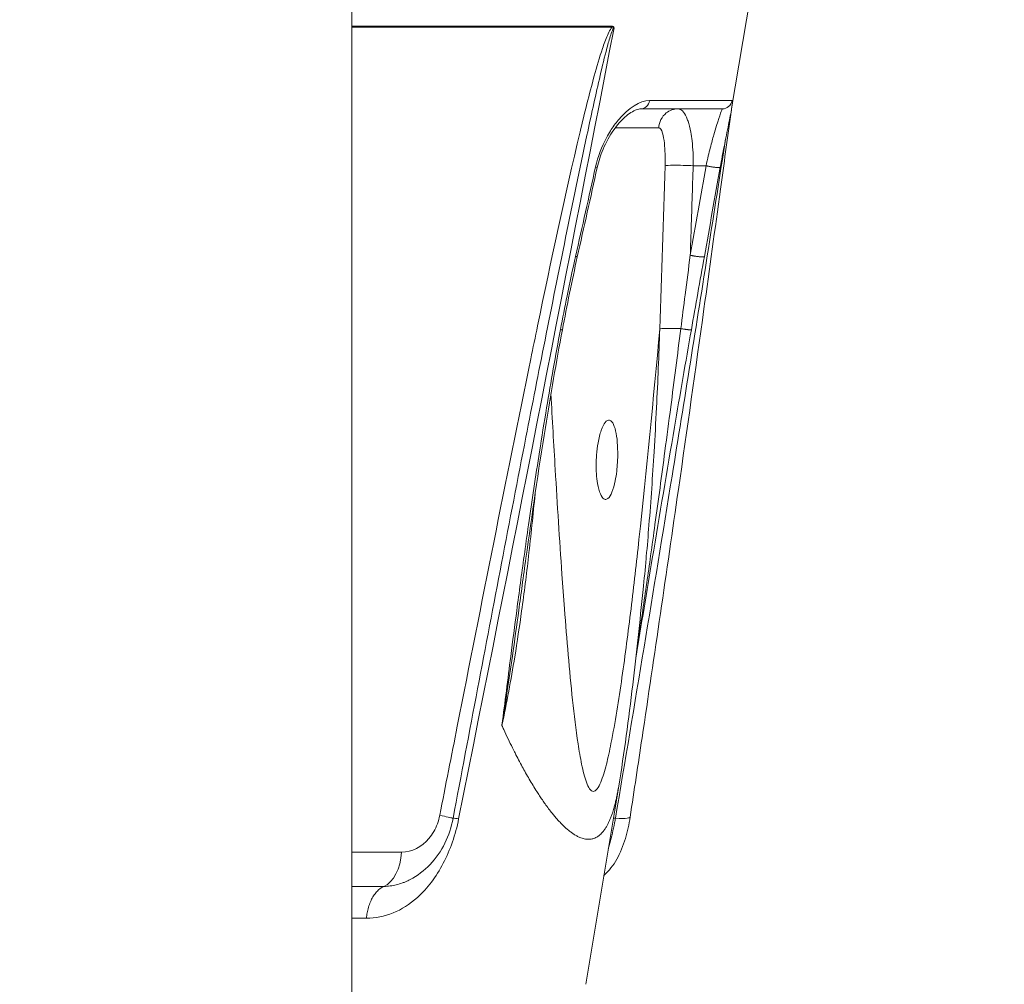
# Model space of a CAD drawing. Units: millimetres. Extents: x 25207 to 48374, y 5915 to 23329.
# Drawn here: x 29860 to 29960, y 6712 to 6810 of the extents above; entities that cross this region are included whole.
import ezdxf

# ---------------------------------------------------------------- set-up
doc = ezdxf.new("R2010")
doc.units = ezdxf.units.MM
doc.header["$MEASUREMENT"] = 0
doc.styles.get("Standard").update_dxf_attribs({"font": 'arial.ttf'})
doc.dimstyles.get("Standard").update_dxf_attribs({"dimtxt": 0.18, "dimasz": 0.18, "dimexe": 0.18, "dimexo": 0.0625, "dimgap": 0.09, "dimtad": 0, "dimtih": 1, "dimtoh": 1, "dimdec": 4, "dimzin": 0, "dimdsep": 46, "dimtxsty": 'Standard', "dimcen": 0.09, "dimadec": 0, "dimazin": 0, "dimtfac": 1, "dimtdec": 4, "dimtofl": 0, "dimtmove": 0, "dimatfit": 3, "dimfxl": 1, "dimtolj": 1, "dimtzin": 0, "dimarcsym": 0})

# ---------------------------------------------------------------- blocks, each defined once
blk = doc.blocks.new('*D8')
at = {"color": 0, "lineweight": -2, "transparency": 16777216}
for p, q in [((26016.612, 10955.164), (26016.612, 10956.344)), ((26196.612, 10956.164), (35249.232, 10956.164)), ((35429.232, 10955.164), (35429.232, 10956.344))]:
    blk.add_line(p, q, dxfattribs=at)
at = {"color": 0, "transparency": 16777216}
for points in [[(26196.612, 10986.164), (26196.612, 10926.164), (26016.612, 10956.164)], [(35249.232, 10986.164), (35249.232, 10926.164), (35429.232, 10956.164)]]:
    blk.add_solid(points, dxfattribs=at)
at = {"layer": 'Defpoints', "color": 0, "transparency": 16777216}
for p in [(35429.232, 10956.164), (26016.612, 6278.147), (35429.232, 6263.145)]:
    blk.add_point(p, dxfattribs=at)
at = {"color": 0, "transparency": 16777216, "insert": (30722.922, 11159.336), "char_height": 300, "attachment_point": 5}
blk.add_mtext('\\A1;945', dxfattribs=at)
blk = doc.blocks.new('*D9')
at = {"color": 0, "lineweight": -2, "transparency": 16777216}
for p, q in [((25607.917, 10615.003), (25606.737, 10615.003)), ((25606.917, 6183.451), (25606.917, 10435.003)), ((25607.917, 6003.451), (25606.737, 6003.451))]:
    blk.add_line(p, q, dxfattribs=at)
at = {"color": 0, "transparency": 16777216}
for points in [[(25576.917, 10435.003), (25636.917, 10435.003), (25606.917, 10615.003)], [(25576.917, 6183.451), (25636.917, 6183.451), (25606.917, 6003.451)]]:
    blk.add_solid(points, dxfattribs=at)
at = {"layer": 'Defpoints', "color": 0, "transparency": 16777216}
for p in [(25606.917, 10615.003), (32156.738, 10615.003), (31229.611, 6003.451)]:
    blk.add_point(p, dxfattribs=at)
at = {"color": 0, "transparency": 16777216, "insert": (25404.359, 8309.227), "char_height": 300, "attachment_point": 5, "rotation": 90}
blk.add_mtext('\\A1;455', dxfattribs=at)
blk = doc.blocks.new('*D21')
at = {"color": 0, "lineweight": -2, "transparency": 16777216}
for p, q in [((35902.947, 7982.503), (35904.127, 7982.503)), ((35903.947, 7882.503), (35903.947, 6125.497)), ((35902.947, 6025.497), (35904.127, 6025.497))]:
    blk.add_line(p, q, dxfattribs=at)
at = {"color": 0, "transparency": 16777216}
for points in [[(35887.28, 7882.503), (35920.613, 7882.503), (35903.947, 7982.503)], [(35887.28, 6125.497), (35920.613, 6125.497), (35903.947, 6025.497)]]:
    blk.add_solid(points, dxfattribs=at)
at = {"layer": 'Defpoints', "color": 0, "transparency": 16777216}
for p in [(27763.611, 7982.503), (31631.611, 6025.497), (35903.947, 6025.497)]:
    blk.add_point(p, dxfattribs=at)
at = {"color": 0, "transparency": 16777216, "insert": (35751.832, 7004), "char_height": 200, "width": 454.79673, "attachment_point": 5, "rotation": 90}
blk.add_mtext('\\A1;200', dxfattribs=at)

msp = doc.modelspace()

# ---------------------------------------------------------------- linework, layer by layer
at = {"color": 0, "linetype": 'Continuous', "lineweight": 18, "extrusion": (0, 1, -2.22045e-16)}
for p, q in [((29893.7614, 6437.50299), (29893.7614, 8511.8766)), ((29932.07334, 6800.56942), (29935.11449, 6818.81634)), ((29893.7614, 6808.87301), (29919.99489, 6808.87301)), ((29893.7614, 6808.75923), (29919.98226, 6808.75923)), ((29922.91369, 6800.52836), (29931.124, 6800.52836)), ((29932.10905, 6801.36396), (29923.78302, 6801.36396)), ((29929.49569, 6794.79008), (29928.19252, 6794.79008)), ((29917.34729, 6712.21317), (29920.67642, 6732.18792)), ((29893.7614, 6725.54534), (29898.77964, 6725.54534)), ((29893.7614, 6722.09427), (29896.99243, 6722.09427)), ((29893.7614, 6718.87077), (29895.22377, 6718.87077))]:
    msp.add_line(p, q, dxfattribs=at)
at = {"color": 0, "linetype": 'Continuous', "lineweight": 18, "extrusion": (0, -2.22045e-16, -1)}
msp.add_ellipse((29921.59996, 6808.54421), major_axis=(0, 2), ratio=0.81360267, start_param=-1.46306418, end_param=-1.40564768, dxfattribs=at)
at = {"color": 0, "linetype": 'Continuous', "lineweight": 18}
for centre, major_axis, ratio, start_param, end_param in [((29922.91369, 6801.52836), (0, -1), 0.88132406, 0, 1.40564765), ((29931.124, 6801.52836), (0, -1), 0.99863732, 0, 1.40564765), ((30176.60394, 9141.57496), (-330.94594, -2568.55315), 0.0410917, 0.41508177, 0.42380697), ((29807.16672, 7248.74687), (89.10253, 3326.75104), 0.03951765, -1.7116179, -1.70662148), ((29961.13071, 7775.80389), (-93.768, -1191.0241), 0.06659133, 0.59471657, 0.60820168), ((29913.78986, 6765.41643), (0.19962, 3.995), 0.27085444, 0.01707122, 0.01720783), ((29913.78986, 6765.41642), (0.19961, 3.99503), 0.2708556, -2.39695423, -2.39682888)]:
    msp.add_ellipse(centre, major_axis=major_axis, ratio=ratio, start_param=start_param, end_param=end_param, dxfattribs=at)
at = {"color": 0, "linetype": 'Continuous', "lineweight": 18, "extrusion": (3.08149e-33, -2.22045e-16, -1)}
for start_param, end_param in [(1.70939895, 1.70940043), (1.71151627, 1.71152169)]:
    msp.add_ellipse((29880.37604, 7248.3838), major_axis=(193.04082, 3325.42558), ratio=0.01828276, start_param=start_param, end_param=end_param, dxfattribs=at)
at = {"color": 0, "linetype": 'Continuous', "lineweight": 18, "extrusion": (7.17465e-43, -2.22045e-16, -1)}
msp.add_ellipse((29896.41743, 6725.97537), major_axis=(0, -4), ratio=0.59399498, start_param=-1.4630792, end_param=-0.24443081, dxfattribs=at)
at = {"color": 0, "linetype": 'Continuous', "lineweight": 18}
for points, knots in [([(29919.98229, 6808.75893), (29919.93041, 6808.69651), (29919.88306, 6808.62499), (29919.72564, 6808.36344), (29919.62747, 6808.15581), (29919.35139, 6807.51711), (29919.19186, 6807.07024), (29918.73766, 6805.71316), (29918.46725, 6804.78652), (29917.69526, 6801.98864), (29917.23281, 6800.09949), (29915.24229, 6791.72389), (29913.84513, 6785.18583), (29912.26302, 6777.52747), (29912.03566, 6776.42089), (29909.2821, 6762.98084), (29906.83154, 6750.62425), (29903.80363, 6735.26039), (29903.21322, 6732.26055), (29902.62248, 6729.26046)], [0.04390445, 0.04390445, 0.04390445, 0.04390445, 0.07332392, 0.07332392, 0.14664784, 0.14664784, 0.29329567, 0.29329567, 0.58659135, 0.58659135, 1.1731827, 1.1731827, 3.18063765, 3.18063765, 3.51954809, 3.51954809, 7.29615087, 7.29615087, 8.21227887, 8.21227887, 8.21227887, 8.21227887]), ([(29913.24196, 6777.19484), (29914.61929, 6784.10854), (29916.3975, 6792.92619), (29918.49763, 6802.61449), (29919.27682, 6805.88166), (29919.70244, 6807.46579), (29919.94131, 6808.20885), (29920.09247, 6808.57514), (29920.17705, 6808.6968), (29920.21351, 6808.70301)], [-3.2914983, -3.2914983, -3.2914983, -3.2914983, -1.1731827, -0.58659135, -0.29329567, -0.14664784, -0.07332392, -0.03666196, 0, 0, 0, 0]), ([(29920.21351, 6808.70301), (29920.21326, 6808.70331), (29920.21299, 6808.70361), (29920.13838, 6808.78896), (29920.06346, 6808.78398), (29919.98228, 6808.75926)], [-0.0001571469, -0.0001571469, -0.0001571469, -0.0001571469, 0, 0, 0.0478130274, 0.0478130274, 0.0478130274, 0.0478130274]), ([(29919.99489, 6808.87301), (29920.08512, 6808.87301), (29920.18198, 6808.83897), (29920.21335, 6808.7039), (29920.21343, 6808.70346), (29920.21351, 6808.70301)], [-0.0478321806, -0.0478321806, -0.0478321806, -0.0478321806, 0, 0, 0.0001571469, 0.0001571469, 0.0001571469, 0.0001571469]), ([(29918.34093, 6794.6693), (29918.57684, 6795.7294), (29918.96823, 6796.74332), (29919.56662, 6797.85894), (29919.94027, 6798.50036), (29920.35005, 6799.06364), (29921.66324, 6800.63751), (29922.81598, 6801.36396), (29923.78302, 6801.36396)], [0, 0, 0, 0, 0.32582161, 0.32582161, 0.41236959, 0.57202402, 0.57202402, 1.17746695, 1.17746695, 1.17746695, 1.17746695]), ([(29922.91369, 6800.52836), (29922.7877, 6800.52836), (29922.63706, 6800.503), (29922.13454, 6800.32039), (29921.71752, 6800.0658), (29920.92744, 6799.35833), (29920.54011, 6798.92381), (29919.78203, 6797.85289), (29919.40371, 6797.1836), (29918.85537, 6795.87802), (29918.65122, 6795.25265), (29918.51071, 6794.61767)], [0, 0, 0, 0, 1.47499441, 1.47499441, 4.06533765, 4.06533765, 6.36708777, 6.36708777, 8.87155099, 8.87155099, 10.82323436, 10.82323436, 10.82323436, 10.82323436]), ([(29926.67177, 6800.52836), (29926.24439, 6800.52836), (29925.24551, 6800.18357), (29924.7396, 6799.19666), (29924.71481, 6798.61539)], [-0.00000201, -0.00000201, -0.00000201, -0.00000201, 0.65454161, 1.52726645, 1.52726645, 1.52726645, 1.52726645]), ([(29926.67178, 6800.52836), (29926.9751, 6800.52836), (29927.26438, 6800.23862), (29927.56349, 6799.57933), (29927.61792, 6799.43995), (29927.775, 6798.97291), (29927.86744, 6798.60256), (29927.99558, 6797.91048), (29928.04024, 6797.61182), (29928.16592, 6796.52872), (29928.20596, 6795.66625), (29928.19252, 6794.79008)], [0, 0, 0, 0, 0.218907574, 0.218907574, 0.270499494, 0.270499494, 0.376928283, 0.376928283, 0.448722505, 0.448722505, 0.624408168, 0.624408168, 0.624408168, 0.624408168]), ([(29929.49569, 6794.79008), (29929.56628, 6795.12913), (29929.64057, 6795.46335), (29929.84468, 6796.33282), (29929.97772, 6796.84959), (29930.16247, 6797.52422), (29930.21687, 6797.71748), (29930.36846, 6798.24364), (29930.46268, 6798.5568), (29930.88298, 6799.90576), (29931.11, 6800.52836), (29931.124, 6800.52836)], [-1.17748125, -1.17748125, -1.17748125, -1.17748125, -1.05590635, -1.05590635, -0.85165447, -0.85165447, -0.76510517, -0.76510517, -0.60544906, -0.60544906, 0, 0, 0, 0]), ([(29932.06889, 6800.5505), (29931.99865, 6800.12828), (29931.88931, 6799.57828), (29931.62539, 6798.28861), (29931.46939, 6797.53759), (29931.18113, 6796.07361), (29931.04832, 6795.37237), (29930.92259, 6794.66007)], [0, 0, 0, 0, 2.92321876, 2.92321876, 5.72978161, 5.72978161, 7.91949477, 7.91949477, 7.91949477, 7.91949477]), ([(29932.04586, 6800.41525), (29932.02485, 6800.26259), (29932.00384, 6800.10987), (29931.6388, 6797.45545), (29931.29367, 6794.9372), (29930.39486, 6788.40139), (29929.83832, 6784.37351), (29928.43157, 6774.28648), (29927.57452, 6768.21787), (29925.50612, 6753.79473), (29924.2825, 6745.43508), (29922.63425, 6734.41288), (29922.23373, 6731.75246), (29921.83046, 6729.09189)], [8.46716537, 8.46716537, 8.46716537, 8.46716537, 8.94185828, 8.94185828, 16.71463363, 16.71463363, 29.07772846, 29.07772846, 47.64664889, 47.64664889, 73.1860646, 73.1860646, 81.31058587, 81.31058587, 81.31058587, 81.31058587]), ([(29925.35612, 6794.78977), (29925.3826, 6795.61258), (29925.35842, 6796.41604), (29925.24324, 6797.46545), (29925.18013, 6797.80988), (29924.99564, 6798.42528), (29924.86097, 6798.61538), (29924.71481, 6798.61539)], [-0.624408168, -0.624408168, -0.624408168, -0.624408168, -0.376928283, -0.376928283, -0.218907574, -0.218907574, 0, 0, 0, 0]), ([(29920.3461, 6728.96544), (29922.2959, 6740.46928), (29925.4672, 6759.64519), (29929.11168, 6782.48818), (29930.88548, 6793.80695), (29931.45827, 6797.47063)], [-8.21227887, -8.21227887, -8.21227887, -8.21227887, -4.69273078, -2.34636539, -1.214781, -1.214781, -1.214781, -1.214781]), ([(29918.51067, 6794.61755), (29918.51072, 6794.61766), (29918.51074, 6794.61778), (29918.51072, 6794.6179), (29918.51067, 6794.61823), (29918.51036, 6794.61862), (29918.50981, 6794.61906), (29918.50817, 6794.62038), (29918.50431, 6794.62218), (29918.49834, 6794.62444), (29918.49248, 6794.62666), (29918.48456, 6794.62932), (29918.47475, 6794.63238), (29918.44542, 6794.64154), (29918.39898, 6794.6543), (29918.34093, 6794.6693)], [1.475445667, 1.475445667, 1.475445667, 1.475445667, 1.489453161, 1.489453161, 1.489453161, 1.527417962, 1.527417962, 1.527417962, 1.640123116, 1.640123116, 1.640123116, 1.750883604, 1.750883604, 1.750883604, 2.081941737, 2.081941737, 2.081941737, 2.081941737]), ([(29928.19252, 6794.79008), (29927.89033, 6794.80914), (29927.52956, 6794.82542), (29927.17659, 6794.83508), (29926.81981, 6794.84485), (29926.48713, 6794.848), (29926.19855, 6794.84466), (29925.77051, 6794.8397), (29925.45111, 6794.81841), (29925.35613, 6794.78977)], [0, 0, 0, 0, 0.52226314, 0.52226314, 0.52226314, 1.05016943, 1.05016943, 1.05016943, 1.83319999, 1.83319999, 1.83319999, 1.83319999]), ([(29928.19252, 6794.79008), (29928.1191, 6792.53514), (29928.04559, 6790.2802), (29927.94745, 6787.27399), (29927.92292, 6786.52273), (29927.89837, 6785.77147)], [-1.65028723, -1.65028723, -1.65028723, -1.65028723, -0.972067052, -0.972067052, -0.746109482, -0.746109482, -0.746109482, -0.746109482]), ([(29929.49569, 6794.79008), (29929.5257, 6794.78282), (29929.55695, 6794.77554), (29929.5892, 6794.76831), (29929.62201, 6794.76096), (29929.65585, 6794.75365), (29929.69044, 6794.74647), (29929.72584, 6794.73911), (29929.76203, 6794.73188), (29929.79867, 6794.72484), (29929.83553, 6794.71776), (29929.87286, 6794.71088), (29929.91032, 6794.70425), (29929.94754, 6794.69767), (29929.98489, 6794.69134), (29930.02206, 6794.68532), (29930.03615, 6794.68304), (29930.05022, 6794.68081), (29930.06424, 6794.67862), (29930.1015, 6794.6728), (29930.13846, 6794.66731), (29930.17477, 6794.66222), (29930.2108, 6794.65716), (29930.24619, 6794.65249), (29930.2806, 6794.64824), (29930.3027, 6794.64552), (29930.32439, 6794.64297), (29930.34559, 6794.6406), (29930.35757, 6794.63926), (29930.3694, 6794.63798), (29930.38105, 6794.63677), (29930.41332, 6794.63339), (29930.44427, 6794.63047), (29930.47372, 6794.62798), (29930.50335, 6794.62548), (29930.53236, 6794.62334), (29930.56042, 6794.62161), (29930.57038, 6794.621), (29930.58023, 6794.62044), (29930.58994, 6794.61993), (29930.61688, 6794.61851), (29930.64279, 6794.61751), (29930.66741, 6794.61694), (29930.6919, 6794.61638), (29930.7151, 6794.61625), (29930.73672, 6794.61659), (29930.75125, 6794.61682), (29930.76506, 6794.61725), (29930.77807, 6794.6179), (29930.78472, 6794.61823), (29930.79116, 6794.61862), (29930.79738, 6794.61906), (29930.81586, 6794.62038), (29930.83242, 6794.62218), (29930.84693, 6794.62444), (29930.89476, 6794.63189), (29930.91961, 6794.64438), (29930.92259, 6794.66007)], [0.00000013, 0.00000013, 0.00000013, 0.00000013, 0.10704197, 0.10704197, 0.10704197, 0.21593047, 0.21593047, 0.21593047, 0.32738482, 0.32738482, 0.32738482, 0.43952473, 0.43952473, 0.43952473, 0.5509746, 0.5509746, 0.5509746, 0.59323715, 0.59323715, 0.59323715, 0.70553769, 0.70553769, 0.70553769, 0.81694008, 0.81694008, 0.81694008, 0.88849466, 0.88849466, 0.88849466, 0.92895551, 0.92895551, 0.92895551, 1.04097093, 1.04097093, 1.04097093, 1.15370418, 1.15370418, 1.15370418, 1.19373365, 1.19373365, 1.19373365, 1.30475966, 1.30475966, 1.30475966, 1.41522561, 1.41522561, 1.41522561, 1.48945316, 1.48945316, 1.48945316, 1.52741796, 1.52741796, 1.52741796, 1.64012312, 1.64012312, 1.64012312, 2.01169522, 2.01169522, 2.01169522, 2.01169522]), ([(29914.7998, 6778.26132), (29915.01554, 6779.3986), (29915.50108, 6781.86637), (29916.02625, 6784.32665), (29916.32388, 6785.65069)], [-0.754443919, -0.754443919, -0.754443919, -0.754443919, -0.40711034, 0, 0, 0, 0]), ([(29916.50286, 6785.59731), (29916.50297, 6785.5978), (29916.50234, 6785.59846), (29916.49865, 6785.60068), (29916.49425, 6785.60253), (29916.48145, 6785.6071), (29916.4731, 6785.6098), (29916.45286, 6785.61595), (29916.44105, 6785.61937), (29916.41436, 6785.62684), (29916.39952, 6785.63088), (29916.36731, 6785.63946), (29916.35, 6785.64398), (29916.32897, 6785.64938), (29916.32644, 6785.65003), (29916.32388, 6785.65069)], [1.467099661, 1.467099661, 1.467099661, 1.467099661, 1.534405621, 1.534405621, 1.647123584, 1.647123584, 1.758606493, 1.758606493, 1.867448892, 1.867448892, 1.974319999, 1.974319999, 2.078870363, 2.078870363, 2.093055218, 2.093055218, 2.093055218, 2.093055218]), ([(29926.94464, 6778.36456), (29927.08978, 6779.50333), (29927.40648, 6781.97607), (29927.72558, 6784.44286), (29927.89837, 6785.77147)], [0, 0, 0, 0, 0.347177467, 0.754443919, 0.754443919, 0.754443919, 0.754443919]), ([(29929.31717, 6785.63916), (29929.31704, 6785.63842), (29929.31686, 6785.63769), (29929.31519, 6785.63252), (29929.31186, 6785.62837), (29929.30123, 6785.62066), (29929.29385, 6785.61711), (29929.27499, 6785.61075), (29929.26344, 6785.60794), (29929.23606, 6785.60314), (29929.22013, 6785.60117), (29929.18495, 6785.59822), (29929.16582, 6785.59722), (29929.12462, 6785.59616), (29929.10261, 6785.59608), (29929.05646, 6785.5968), (29929.03237, 6785.59758), (29929.00335, 6785.59895), (29928.99947, 6785.59914), (29928.96865, 6785.60073), (29928.94055, 6785.60258), (29928.90121, 6785.60563), (29928.89063, 6785.60649), (29928.85065, 6785.60991), (29928.81978, 6785.61286), (29928.75607, 6785.61958), (29928.72326, 6785.62333), (29928.65467, 6785.63178), (29928.61883, 6785.6365), (29928.54569, 6785.64676), (29928.50839, 6785.6523), (29928.43378, 6785.66401), (29928.39648, 6785.67016), (29928.3216, 6785.68309), (29928.28401, 6785.68988), (29928.20991, 6785.70383), (29928.17339, 6785.71098), (29928.10215, 6785.72549), (29928.06742, 6785.73283), (29928.00054, 6785.74751), (29927.96835, 6785.75483), (29927.9241, 6785.76526), (29927.91113, 6785.76837), (29927.89837, 6785.77147)], [0.0869655, 0.0869655, 0.0869655, 0.0869655, 0.10448156, 0.10448156, 0.21219003, 0.21219003, 0.32212797, 0.32212797, 0.4339624, 0.4339624, 0.54869847, 0.54869847, 0.66014319, 0.66014319, 0.76976097, 0.76976097, 0.87656472, 0.87656472, 0.89290667, 0.89290667, 1.0056453, 1.0056453, 1.04652761, 1.04652761, 1.1590627, 1.1590627, 1.2694448, 1.2694448, 1.38305638, 1.38305638, 1.49666797, 1.49666797, 1.6080733, 1.6080733, 1.72024493, 1.72024493, 1.83122222, 1.83122222, 1.94064945, 1.94064945, 2.04769524, 2.04769524, 2.09305522, 2.09305522, 2.09305522, 2.09305522]), ([(29908.8928, 6738.31727), (29908.89449, 6738.33038), (29908.89618, 6738.34349), (29909.19641, 6740.66984), (29909.48956, 6742.98315), (29909.98658, 6746.84183), (29910.18783, 6748.38719), (29910.63485, 6751.75862), (29910.88201, 6753.5846), (29911.2816, 6756.45768), (29911.42947, 6757.50479), (29911.93316, 6761.0125), (29912.30021, 6763.47281), (29912.91727, 6767.4129), (29913.15576, 6768.89342), (29913.83972, 6773.00572), (29914.30185, 6775.63635), (29914.7998, 6778.26132)], [-0.00398768, -0.00398768, -0.00398768, -0.00398768, 0, 0, 0.70354952, 0.70354952, 1.17354186, 1.17354186, 1.72892055, 1.72892055, 2.04740743, 2.04740743, 2.79587999, 2.79587999, 3.2466254, 3.2466254, 4.04830745, 4.04830745, 4.04830745, 4.04830745]), ([(29914.99473, 6778.24032), (29914.37634, 6774.96501), (29913.81281, 6771.68089), (29912.57342, 6763.99933), (29911.92569, 6759.59802), (29911.18905, 6754.28403), (29911.06413, 6753.37094), (29910.94064, 6752.45781)], [0, 0, 0, 0, 10.00288685, 10.00288685, 23.38892592, 23.38892592, 26.16611729, 26.16611729, 26.16611729, 26.16611729]), ([(29913.83999, 6771.76919), (29913.9799, 6769.22155), (29914.32529, 6763.13469), (29914.77961, 6755.90773), (29915.22979, 6749.69662), (29915.57075, 6745.45602), (29916.00463, 6740.86875), (29916.40537, 6737.54411), (29916.74356, 6735.42464), (29916.99953, 6734.06265), (29917.30655, 6732.80149), (29917.72529, 6731.86893), (29918.11586, 6731.5727), (29918.52152, 6731.86952), (29918.98579, 6732.81008), (29919.4518, 6734.37591), (29920.21208, 6737.88113), (29921.03668, 6743.14327), (29921.93442, 6750.06841), (29923.26842, 6761.78092), (29924.17222, 6771.2051), (29924.82461, 6778.32914)], [-11.09369091, -11.09369091, -11.09369091, -11.09369091, -10.30874652, -9.21533344, -8.85086242, -8.36490105, -7.87893968, -7.39297832, -7.27148797, -7.14999763, -6.90701695, -6.78552661, -6.66403626, -6.54254592, -6.42105558, -6.1780749, -5.93509421, -5.20615216, -4.47721011, -3.74826806, -1.56144191, -1.56144191, -1.56144191, -1.56144191]), ([(29914.7998, 6778.26132), (29914.82013, 6778.25821), (29914.83919, 6778.25538), (29914.8568, 6778.25286), (29914.87477, 6778.25029), (29914.89122, 6778.24804), (29914.90599, 6778.24613), (29914.92102, 6778.24419), (29914.93429, 6778.24261), (29914.94568, 6778.2414), (29914.95719, 6778.24019), (29914.96676, 6778.23936), (29914.97428, 6778.23892), (29914.98176, 6778.23849), (29914.98722, 6778.23845), (29914.9906, 6778.2388), (29914.99322, 6778.23908), (29914.99459, 6778.23958), (29914.99473, 6778.24032)], [0, 0, 0, 0, 0.107004786, 0.107004786, 0.107004786, 0.216166431, 0.216166431, 0.216166431, 0.327299367, 0.327299367, 0.327299367, 0.439709703, 0.439709703, 0.439709703, 0.551394153, 0.551394153, 0.551394153, 0.637755242, 0.637755242, 0.637755242, 0.637755242]), ([(29928.00734, 6778.25333), (29927.4333, 6774.97801), (29926.86575, 6771.69404), (29925.55008, 6764.00096), (29924.80623, 6759.58807), (29923.51028, 6751.82284), (29922.95553, 6748.46981), (29922.40214, 6745.11678)], [0, 0, 0, 0, 10.00290349, 10.00290349, 23.42390536, 23.42390536, 33.62152807, 33.62152807, 33.62152807, 33.62152807]), ([(29922.46632, 6745.68685), (29922.68535, 6747.1095), (29922.89909, 6748.53253), (29923.37857, 6751.78696), (29923.79255, 6754.66863), (29924.53815, 6760.01825), (29925.21328, 6765.02146), (29926.07975, 6771.61198), (29926.60938, 6775.73265), (29926.94464, 6778.36456)], [-3.30637125, -3.30637125, -3.30637125, -3.30637125, -2.87476559, -2.87476559, -2.3193869, -2.00090002, -1.25251528, -0.80179589, 0, 0, 0, 0]), ([(29923.14237, 6752.03003), (29923.24863, 6753.07314), (29923.34868, 6754.11754), (29923.44989, 6755.23589), (29923.45648, 6755.30902), (29923.55729, 6756.43204), (29923.64607, 6757.48302), (29923.92667, 6761.00077), (29924.09673, 6763.47152), (29924.33469, 6767.43124), (29924.4162, 6768.91829), (29924.62289, 6773.04508), (29924.73314, 6775.6866), (29924.82461, 6778.32914)], [1.0272583, 1.0272583, 1.0272583, 1.0272583, 1.34515834, 1.34515834, 1.36739925, 1.36739925, 1.68668001, 1.68668001, 2.43516472, 2.43516472, 2.88474844, 2.88474844, 3.6821458, 3.6821458, 3.6821458, 3.6821458]), ([(29926.94464, 6778.36456), (29926.66709, 6778.37488), (29926.1035, 6778.38825), (29925.25291, 6778.38247), (29924.90202, 6778.35287), (29924.82461, 6778.32914)], [0.37005696, 0.37005696, 0.37005696, 0.37005696, 0.78786297, 1.20566897, 1.83237799, 1.83237799, 1.83237799, 1.83237799]), ([(29926.94464, 6778.36456), (29926.97888, 6778.35838), (29927.01367, 6778.35225), (29927.08466, 6778.34003), (29927.12088, 6778.33394), (29927.19352, 6778.32205), (29927.22995, 6778.31624), (29927.30196, 6778.30509), (29927.33754, 6778.29974), (29927.389, 6778.29226), (29927.40546, 6778.2899), (29927.45584, 6778.28282), (29927.48906, 6778.27834), (29927.55284, 6778.27008), (29927.58343, 6778.2663), (29927.64114, 6778.25953), (29927.66832, 6778.25652), (29927.70355, 6778.25288), (29927.71293, 6778.25193), (29927.74729, 6778.24858), (29927.77142, 6778.24644), (29927.79691, 6778.24444), (29927.79971, 6778.24423), (29927.8241, 6778.24239), (29927.84432, 6778.24112), (29927.88193, 6778.2393), (29927.89925, 6778.23876), (29927.93042, 6778.23846), (29927.94424, 6778.23871), (29927.96782, 6778.23999), (29927.97761, 6778.24102), (29927.99301, 6778.2438), (29927.99868, 6778.24555), (29928.0053, 6778.24933), (29928.00695, 6778.25124), (29928.00733, 6778.25336)], [0, 0, 0, 0, 0.10798777, 0.10798777, 0.21876269, 0.21876269, 0.33056461, 0.33056461, 0.4423326, 0.4423326, 0.49570071, 0.49570071, 0.60783901, 0.60783901, 0.71917994, 0.71917994, 0.82825324, 0.82825324, 0.86912645, 0.86912645, 0.98167196, 0.98167196, 0.9956591, 0.9956591, 1.10473374, 1.10473374, 1.21584161, 1.21584161, 1.32815611, 1.32815611, 1.43974338, 1.43974338, 1.54974256, 1.54974256, 1.6382747, 1.6382747, 1.6382747, 1.6382747]), ([(29913.24196, 6777.19484), (29912.59179, 6773.93121), (29911.94959, 6770.66463), (29909.66361, 6758.94767), (29908.04698, 6750.48753), (29905.61332, 6737.66646), (29904.789, 6733.30761), (29903.96515, 6728.9484)], [0, 0, 0, 0, 10.00020297, 10.00020297, 35.85297128, 35.85297128, 49.16457526, 49.16457526, 49.16457526, 49.16457526]), ([(29919.29957, 6761.13919), (29919.39744, 6761.11995), (29919.49703, 6761.15105), (29919.73682, 6761.34857), (29919.87314, 6761.56563), (29920.12242, 6762.17783), (29920.2328, 6762.568), (29920.38246, 6763.31435), (29920.4325, 6763.63308), (29920.50674, 6764.25669), (29920.53321, 6764.55598), (29920.57162, 6765.20354), (29920.58085, 6765.55006), (29920.57549, 6766.3522), (29920.55108, 6766.79542), (29920.45945, 6767.61484), (29920.39162, 6767.98157), (29920.21533, 6768.59082), (29920.10703, 6768.82288), (29919.91028, 6769.05183), (29919.83095, 6769.10412), (29919.74869, 6769.12052), (29919.60931, 6769.14832), (29919.46365, 6769.07266), (29919.17588, 6768.72173), (29919.03668, 6768.44839), (29918.7873, 6767.74051), (29918.67948, 6767.31358), (29918.52653, 6766.44687), (29918.47464, 6766.02888), (29918.4175, 6765.27515), (29918.40418, 6764.94701), (29918.40083, 6764.31968), (29918.40935, 6764.02208), (29918.45066, 6763.37842), (29918.48875, 6763.04195), (29918.61266, 6762.31081), (29918.71013, 6761.95279), (29918.93274, 6761.43624), (29919.0531, 6761.26824), (29919.21992, 6761.1633), (29919.2596, 6761.14705), (29919.29957, 6761.13919)], [1.26010261, 1.26010261, 1.26010261, 1.26010261, 1.37047505, 1.37047505, 1.52877654, 1.52877654, 1.68806457, 1.68806457, 1.79270981, 1.79270981, 1.88378802, 1.88378802, 1.98760688, 1.98760688, 2.12915051, 2.12915051, 2.27526742, 2.27526742, 2.42669257, 2.42669257, 2.51971986, 2.51971986, 2.51971986, 2.67733952, 2.67733952, 2.83617264, 2.83617264, 2.99433162, 2.99433162, 3.12408838, 3.12408838, 3.22225679, 3.22225679, 3.31399212, 3.31399212, 3.42847099, 3.42847099, 3.58809114, 3.58809114, 3.73476126, 3.73476126, 3.77982246, 3.77982246, 3.77982246, 3.77982246]), ([(29912.24558, 6761.68648), (29912.14508, 6760.63516), (29912.03982, 6759.58459), (29911.81872, 6757.48302), (29911.70281, 6756.43204), (29911.36836, 6753.54818), (29911.13786, 6751.71668), (29910.67068, 6748.34044), (29910.44027, 6746.79416), (29909.8114, 6742.92745), (29909.38779, 6740.61309), (29908.89281, 6738.31727)], [1.67684478, 1.67684478, 1.67684478, 1.67684478, 1.99546548, 1.99546548, 2.31474621, 2.31474621, 2.87247431, 2.87247431, 3.34566743, 3.34566743, 4.06006794, 4.06006794, 4.06006794, 4.06006794]), ([(29910.94064, 6752.45781), (29910.82783, 6751.62375), (29910.71433, 6750.7897), (29910.38715, 6748.40597), (29910.17113, 6746.8564), (29909.94933, 6745.30731)], [-1.426477398, -1.426477398, -1.426477398, -1.426477398, -1.173541864, -1.173541864, -0.703553333, -0.703553333, -0.703553333, -0.703553333]), ([(29923.14157, 6752.03009), (29922.81438, 6748.81182), (29922.46878, 6745.60448), (29921.67952, 6738.99091), (29921.23623, 6735.53807), (29920.67525, 6732.20202)], [0, 0, 0, 0, 10.00186638, 10.00186638, 20.82125464, 20.82125464, 20.82125464, 20.82125464]), ([(29909.94933, 6745.30731), (29909.94932, 6745.30726), (29909.94932, 6745.30721), (29909.6173, 6742.98835), (29909.27227, 6740.67036), (29908.89703, 6738.34349), (29908.89492, 6738.33038), (29908.8928, 6738.31727)], [-0.703553333, -0.703553333, -0.703553333, -0.703553333, -0.703549517, -0.703549517, 0, 0, 0.003987468, 0.003987468, 0.003987468, 0.003987468]), ([(29920.67525, 6732.20202), (29920.64473, 6732.02057), (29920.61274, 6731.83984), (29920.57918, 6731.65988), (29920.55052, 6731.5062), (29920.52071, 6731.35309), (29920.48946, 6731.20082), (29920.45897, 6731.0523), (29920.4271, 6730.90457), (29920.39357, 6730.75788), (29920.36062, 6730.61371), (29920.32606, 6730.47054), (29920.28962, 6730.32858), (29920.25407, 6730.19006), (29920.21672, 6730.05268), (29920.17734, 6729.91665), (29920.17183, 6729.89765), (29920.16629, 6729.87867), (29920.16071, 6729.85971), (29920.13321, 6729.76638), (29920.10473, 6729.67369), (29920.07519, 6729.58172), (29920.03771, 6729.46504), (29919.99851, 6729.3495), (29919.9573, 6729.23546), (29919.91696, 6729.12384), (29919.87468, 6729.01366), (29919.83018, 6728.90529), (29919.78713, 6728.80043), (29919.74201, 6728.69727), (29919.69455, 6728.5961), (29919.64792, 6728.49671), (29919.59904, 6728.39925), (29919.54766, 6728.30401), (29919.49711, 6728.2103), (29919.44414, 6728.11874), (29919.38852, 6728.02959), (29919.33289, 6727.94044), (29919.27462, 6727.85371), (29919.21345, 6727.76964), (29919.15977, 6727.69587), (29919.10387, 6727.62417), (29919.04534, 6727.5555), (29918.98781, 6727.488), (29918.92773, 6727.42344), (29918.86471, 6727.3627), (29918.80333, 6727.30353), (29918.73915, 6727.24799), (29918.67182, 6727.19692), (29918.62965, 6727.16493), (29918.58624, 6727.13469), (29918.5415, 6727.1064), (29918.4842, 6727.07016), (29918.42472, 6727.03714), (29918.36328, 6727.00764), (29918.30342, 6726.9789), (29918.24171, 6726.9535), (29918.17834, 6726.93172), (29918.11558, 6726.91015), (29918.05121, 6726.89213), (29917.98542, 6726.87795), (29917.92016, 6726.86389), (29917.85352, 6726.85361), (29917.78568, 6726.84738), (29917.73523, 6726.84275), (29917.68413, 6726.84037), (29917.63245, 6726.84036), (29917.5626, 6726.84034), (29917.4917, 6726.84464), (29917.42009, 6726.85296), (29917.34788, 6726.86135), (29917.27494, 6726.87382), (29917.20162, 6726.89008), (29917.12769, 6726.90647), (29917.05337, 6726.92671), (29916.97901, 6726.9505), (29916.90308, 6726.97479), (29916.82712, 6727.00277), (29916.7515, 6727.03414), (29916.69855, 6727.0561), (29916.64577, 6727.07973), (29916.59329, 6727.10491), (29916.49569, 6727.15174), (29916.39912, 6727.20391), (29916.30367, 6727.26054), (29916.20667, 6727.3181), (29916.11083, 6727.38026), (29916.01624, 6727.44609), (29915.91929, 6727.51357), (29915.82365, 6727.5849), (29915.72944, 6727.65907), (29915.68556, 6727.69361), (29915.642, 6727.72876), (29915.59875, 6727.76443), (29915.50247, 6727.84382), (29915.40776, 6727.92573), (29915.31453, 6728.00991), (29915.21938, 6728.09582), (29915.12578, 6728.18409), (29915.0336, 6728.27445), (29914.9395, 6728.3667), (29914.8469, 6728.46113), (29914.75568, 6728.55744), (29914.66163, 6728.65675), (29914.56905, 6728.75806), (29914.47782, 6728.86103), (29914.38494, 6728.96587), (29914.29345, 6729.07244), (29914.20324, 6729.18036), (29914.11078, 6729.29097), (29914.01965, 6729.40301), (29913.9297, 6729.51608), (29913.91278, 6729.53735), (29913.8959, 6729.55866), (29913.87907, 6729.58), (29913.75713, 6729.73454), (29913.63735, 6729.89091), (29913.51967, 6730.04889), (29913.39953, 6730.21017), (29913.28159, 6730.37313), (29913.16577, 6730.53756), (29913.15128, 6730.55812), (29913.13682, 6730.57871), (29913.1224, 6730.59933), (29913.0242, 6730.73969), (29912.92753, 6730.8811), (29912.8322, 6731.02334), (29912.73443, 6731.16923), (29912.63809, 6731.316), (29912.54295, 6731.46343), (29912.50166, 6731.52743), (29912.46059, 6731.59155), (29912.41973, 6731.65577), (29912.28934, 6731.86075), (29912.1611, 6732.06676), (29912.03488, 6732.27376), (29911.90815, 6732.48158), (29911.78346, 6732.6904), (29911.66065, 6732.90014), (29911.53457, 6733.1155), (29911.41047, 6733.33184), (29911.28823, 6733.54908), (29911.17377, 6733.75247), (29911.06093, 6733.95665), (29910.94957, 6734.16156), (29910.82583, 6734.38924), (29910.70392, 6734.61781), (29910.58367, 6734.84716), (29910.46042, 6735.08221), (29910.33891, 6735.31809), (29910.21893, 6735.55468), (29910.13333, 6735.72346), (29910.04851, 6735.8926), (29909.9644, 6736.06204), (29909.81351, 6736.36601), (29909.6649, 6736.67102), (29909.51848, 6736.97692), (29909.36884, 6737.28952), (29909.22148, 6737.60305), (29909.07627, 6737.91735), (29909.01473, 6738.05052), (29908.95358, 6738.18384), (29908.89281, 6738.31727)], [5.87382028, 5.87382028, 5.87382028, 5.87382028, 5.93509421, 5.93509421, 5.93509421, 5.98741997, 5.98741997, 5.98741997, 6.03845724, 6.03845724, 6.03845724, 6.08861391, 6.08861391, 6.08861391, 6.13755861, 6.13755861, 6.13755861, 6.14439723, 6.14439723, 6.14439723, 6.1780749, 6.1780749, 6.1780749, 6.22079603, 6.22079603, 6.22079603, 6.26261583, 6.26261583, 6.26261583, 6.30307822, 6.30307822, 6.30307822, 6.34283064, 6.34283064, 6.34283064, 6.38194311, 6.38194311, 6.38194311, 6.42105558, 6.42105558, 6.42105558, 6.45537836, 6.45537836, 6.45537836, 6.48911022, 6.48911022, 6.48911022, 6.52196771, 6.52196771, 6.52196771, 6.54254592, 6.54254592, 6.54254592, 6.56890623, 6.56890623, 6.56890623, 6.59459179, 6.59459179, 6.59459179, 6.62003438, 6.62003438, 6.62003438, 6.64527003, 6.64527003, 6.64527003, 6.66403626, 6.66403626, 6.66403626, 6.68939896, 6.68939896, 6.68939896, 6.71497148, 6.71497148, 6.71497148, 6.74075849, 6.74075849, 6.74075849, 6.76708849, 6.76708849, 6.76708849, 6.78552661, 6.78552661, 6.78552661, 6.81981541, 6.81981541, 6.81981541, 6.85466281, 6.85466281, 6.85466281, 6.89038283, 6.89038283, 6.89038283, 6.90701695, 6.90701695, 6.90701695, 6.94404495, 6.94404495, 6.94404495, 6.98183226, 6.98183226, 6.98183226, 7.02040848, 7.02040848, 7.02040848, 7.06018501, 7.06018501, 7.06018501, 7.10068391, 7.10068391, 7.10068391, 7.14219009, 7.14219009, 7.14219009, 7.14999763, 7.14999763, 7.14999763, 7.20654279, 7.20654279, 7.20654279, 7.26426751, 7.26426751, 7.26426751, 7.27148797, 7.27148797, 7.27148797, 7.32065696, 7.32065696, 7.32065696, 7.37108696, 7.37108696, 7.37108696, 7.39297832, 7.39297832, 7.39297832, 7.46284431, 7.46284431, 7.46284431, 7.53298932, 7.53298932, 7.53298932, 7.60501113, 7.60501113, 7.60501113, 7.6724423, 7.6724423, 7.6724423, 7.74736845, 7.74736845, 7.74736845, 7.82415733, 7.82415733, 7.82415733, 7.87893968, 7.87893968, 7.87893968, 7.97720916, 7.97720916, 7.97720916, 8.07762891, 8.07762891, 8.07762891, 8.1201795, 8.1201795, 8.1201795, 8.1201795]), ([(29902.62248, 6729.26046), (29902.50818, 6728.67999), (29902.20021, 6727.83659), (29901.05773, 6726.18625), (29899.79411, 6725.54534), (29898.77964, 6725.54534)], [0, 0, 0, 0, 0.177256104, 0.265884156, 0.620396363, 0.620396363, 0.620396363, 0.620396363]), ([(29902.62248, 6729.26046), (29903.29769, 6729.12116), (29903.87472, 6728.99156), (29903.96582, 6728.95209), (29903.96504, 6728.9478)], [0, 0, 0, 0, 0.684668074, 0.854930114, 0.854930114, 0.854930114, 0.854930114]), ([(29921.83054, 6729.09182), (29921.71739, 6728.34528), (29921.55809, 6727.60999), (29921.13143, 6726.17423), (29920.84776, 6725.46403), (29920.13701, 6724.22476), (29919.71029, 6723.66754), (29919.17846, 6723.20248)], [0, 0, 0, 0, 2.27390957, 2.27390957, 4.77197271, 4.77197271, 7.11170494, 7.11170494, 7.11170494, 7.11170494]), ([(29921.83046, 6729.09189), (29921.8222, 6729.03737), (29921.59353, 6728.93831), (29920.8752, 6728.93492), (29920.3461, 6728.96544)], [0.317309588, 0.317309588, 0.317309588, 0.317309588, 0.684668074, 1.198169121, 1.198169121, 1.198169121, 1.198169121]), ([(29895.22377, 6718.87077), (29897.04502, 6718.87077), (29898.84842, 6719.6117), (29901.37956, 6721.87855), (29902.2688, 6723.05967), (29903.6854, 6725.77949), (29904.21412, 6727.31786), (29904.52948, 6728.89798)], [0, 0, 0, 0, 0.72600279, 0.72600279, 1.21000464, 1.21000464, 1.6940065, 1.6940065, 1.6940065, 1.6940065]), ([(29903.96516, 6728.94778), (29903.80212, 6728.08502), (29903.52069, 6727.23622), (29902.74843, 6725.66318), (29902.2413, 6724.92293), (29901.05319, 6723.68361), (29900.36537, 6723.16361), (29899.47866, 6722.70177), (29899.33032, 6722.63067), (29899.17996, 6722.56477)], [0, 0, 0, 0, 2.63425769, 2.63425769, 5.30707243, 5.30707243, 7.91960117, 7.91960117, 8.43414385, 8.43414385, 8.43414385, 8.43414385]), ([(29919.62314, 6725.86825), (29919.62506, 6725.87461), (29919.62698, 6725.88098), (29919.62889, 6725.88735), (29919.63536, 6725.90888), (29919.64182, 6725.93047), (29919.64824, 6725.95212), (29919.69641, 6726.11434), (29919.74335, 6726.27986), (29919.789, 6726.44804), (29919.96694, 6727.10362), (29920.1251, 6727.79927), (29920.25986, 6728.49914), (29920.28977, 6728.65448), (29920.31853, 6728.81005), (29920.3461, 6728.96544)], [-0.182575406, -0.182575406, -0.182575406, -0.182575406, -0.181360914, -0.181360914, -0.181360914, -0.177256103, -0.177256103, -0.177256103, -0.146500982, -0.146500982, -0.146500982, -0.026611576, -0.026611576, -0.026611576, 0, 0, 0, 0]), ([(29896.99251, 6722.09374), (29896.93588, 6722.06969), (29896.87913, 6722.04178), (29896.82252, 6722.00995), (29896.71085, 6721.94717), (29896.59973, 6721.8691), (29896.49133, 6721.77602), (29896.43612, 6721.72862), (29896.38161, 6721.67733), (29896.32811, 6721.62227), (29896.27388, 6721.56648), (29896.22067, 6721.50682), (29896.16879, 6721.44346), (29896.11682, 6721.38), (29896.06617, 6721.31283), (29896.01714, 6721.24219), (29895.96848, 6721.17208), (29895.92141, 6721.09855), (29895.87619, 6721.02185), (29895.83274, 6720.94816), (29895.791, 6720.87155), (29895.75119, 6720.79229), (29895.7096, 6720.70948), (29895.67011, 6720.62378), (29895.63285, 6720.53567), (29895.55847, 6720.35976), (29895.493, 6720.17426), (29895.43711, 6719.98331), (29895.40972, 6719.88971), (29895.38462, 6719.79481), (29895.36186, 6719.6991), (29895.33935, 6719.60448), (29895.31912, 6719.50907), (29895.30118, 6719.41334), (29895.2673, 6719.2326), (29895.24159, 6719.05073), (29895.22377, 6718.87077)], [0.24443047, 0.24443047, 0.24443047, 0.24443047, 0.32249063, 0.32249063, 0.32249063, 0.47648459, 0.47648459, 0.47648459, 0.55491489, 0.55491489, 0.55491489, 0.63439907, 0.63439907, 0.63439907, 0.71401235, 0.71401235, 0.71401235, 0.79301202, 0.79301202, 0.79301202, 0.86891179, 0.86891179, 0.86891179, 0.94819912, 0.94819912, 0.94819912, 1.10649913, 1.10649913, 1.10649913, 1.18409657, 1.18409657, 1.18409657, 1.26080807, 1.26080807, 1.26080807, 1.40564765, 1.40564765, 1.40564765, 1.40564765]), ([(29896.99243, 6722.09427), (29897.20087, 6722.09427), (29897.40879, 6722.107), (29897.61535, 6722.13201), (29897.82535, 6722.15744), (29898.03394, 6722.19555), (29898.24028, 6722.24582), (29898.45193, 6722.29738), (29898.66122, 6722.36174), (29898.86734, 6722.43829), (29898.9724, 6722.47731), (29899.07664, 6722.51949), (29899.17996, 6722.56477)], [-0.620396361, -0.620396361, -0.620396361, -0.620396361, -0.579437931, -0.579437931, -0.579437931, -0.537794704, -0.537794704, -0.537794704, -0.495082269, -0.495082269, -0.495082269, -0.473312369, -0.473312369, -0.473312369, -0.473312369])]:
    msp.add_open_spline(points, degree=3, knots=knots, dxfattribs=at)
for points in [[(29904.52948, 6728.89798), (29909.83363, 6755.47455), (29915.05404, 6782.08046), (29920.21351, 6808.70301)], [(29932.10905, 6801.36396), (29932.17635, 6801.36396), (29932.15622, 6801.07551), (29932.06889, 6800.5505)], [(29932.14863, 6801.1614), (29932.14791, 6801.15624), (29932.1472, 6801.15108), (29932.14649, 6801.14593)], [(29917.31585, 6800.41309), (29917.3129, 6800.41199), (29917.30995, 6800.41088), (29917.307, 6800.40976)], [(29916.87988, 6798.61545), (29916.87828, 6798.61545), (29916.87669, 6798.61545), (29916.87509, 6798.61545)], [(29924.71481, 6798.61539), (29923.48078, 6798.61554), (29922.02508, 6798.61562), (29920.32624, 6798.6156)], [(29918.50895, 6794.61794), (29917.84334, 6791.61045), (29917.1747, 6788.60356), (29916.50287, 6785.59731)], [(29930.92219, 6794.65834), (29930.39141, 6791.65134), (29929.85648, 6788.64493), (29929.31717, 6785.63916)], [(29929.31717, 6785.63916), (29928.87723, 6783.18703), (29928.44001, 6780.72211), (29928.00733, 6778.25336)], [(29916.50286, 6785.59731), (29915.95767, 6783.15469), (29915.45885, 6780.69942), (29914.99471, 6778.24033)], [(29913.46877, 6778.3325), (29913.46954, 6778.33237), (29913.47033, 6778.33223), (29913.47111, 6778.3321)], [(29913.79064, 6772.67124), (29913.79064, 6772.67123), (29913.79064, 6772.67122), (29913.79064, 6772.67121)], [(29912.55527, 6765.09713), (29912.55526, 6765.097), (29912.55524, 6765.09686), (29912.55523, 6765.09673)], [(29919.87584, 6729.0139), (29919.87519, 6729.01396), (29919.87454, 6729.01402), (29919.87388, 6729.01408)], [(29903.9735, 6728.99255), (29904.12558, 6728.96835), (29904.31257, 6728.93656), (29904.52948, 6728.89798)], [(29920.34613, 6728.96543), (29920.27642, 6728.97352), (29920.2087, 6728.98103), (29920.14309, 6728.98794)]]:
    msp.add_open_spline(points, degree=3, dxfattribs=at)

# ---------------------------------------------------------------- dimensions: what is measured, and where the dimension line sits
dim = msp.add_linear_dim(base=(35429.23162, 10956.16366), p1=(26016.6121, 6278.14671), p2=(35429.23162, 6263.14544), text='945', dimstyle='Standard', override={"dimtxt": 300, "dimasz": 180, "dimgap": 50, "dimtad": 1, "dimtih": 0, "dimdec": 0, "dimlfac": 0.1, "dimrnd": 5, "dimfxlon": 1})
dim.commit()
dim.dimension.update_dxf_attribs({"geometry": '*D8', "text_midpoint": (30722.92186, 11159.33555)})
for base, p1, p2, text, override, picture, middle in [((25606.9167, 10615.00299), (31229.6114, 6003.45138), (32156.73786, 10615.00299), '455', {"dimtxt": 300, "dimasz": 180, "dimgap": 50, "dimtad": 1, "dimtih": 0, "dimdec": 0, "dimlfac": 0.1, "dimrnd": 5, "dimfxlon": 1}, '*D9', (25404.35872, 8309.22718)), ((35903.9468, 6025.49674), (27763.61121, 7982.50299), (31631.61141, 6025.49674), '200', {"dimtxt": 200, "dimasz": 100, "dimgap": 50, "dimtad": 1, "dimtih": 0, "dimdec": 0, "dimlfac": 0.1, "dimrnd": 5, "dimfxlon": 1}, '*D21', (35751.8322, 7003.99986))]:
    dim = msp.add_linear_dim(base=base, p1=p1, p2=p2, angle=90, text=text, dimstyle='Standard', override=override)
    dim.commit()
    dim.dimension.update_dxf_attribs({"geometry": picture, "text_midpoint": middle})

doc.saveas('drawing.dxf')
